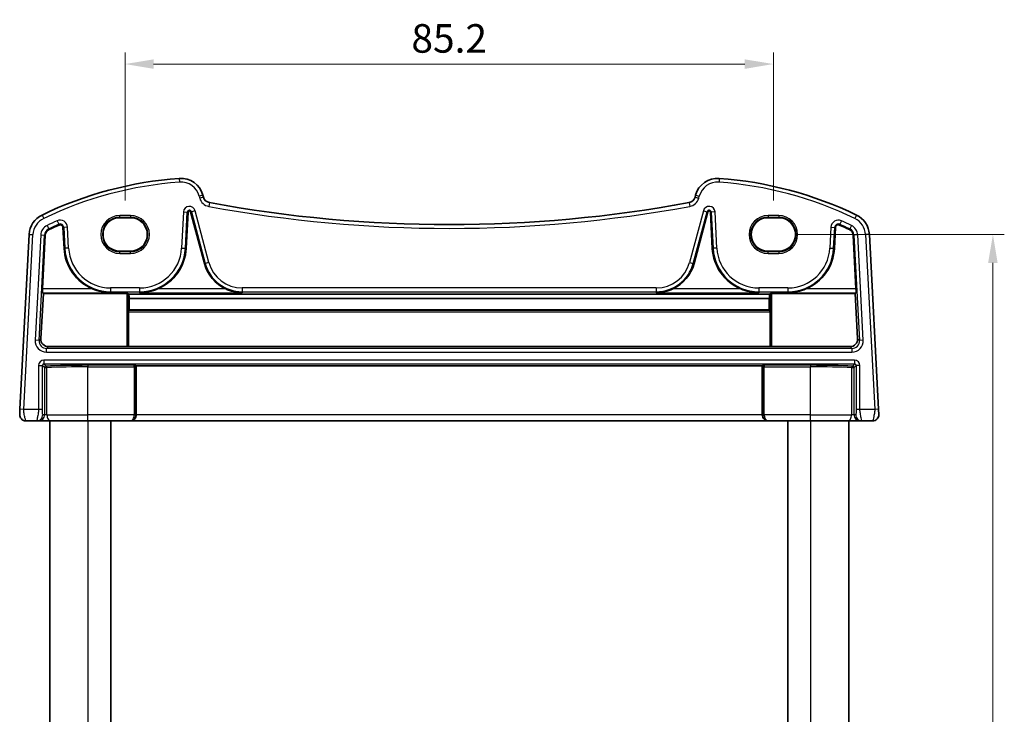
# Model space of a CAD drawing. Units: millimetres. Extents: x 22 to 3190, y 12 to 714.
# Drawn here: x 1263 to 1393, y 518 to 609 of the extents above; entities that cross this region are included whole.
import ezdxf

# ---------------------------------------------------------------- set-up
doc = ezdxf.new("R2010")
doc.units = ezdxf.units.MM
doc.header["$LTSCALE"] = 1.5
doc.layers.get('Defpoints').update_dxf_attribs({"lineweight": 25})
for name, color, linetype, lineweight in [('Dimension (ISO)', 7, 'Continuous', 18), ('Visible (ISO)', 7, 'Continuous', 35), ('Visible Narrow (ISO)', 7, 'Continuous', 25)]:
    doc.layers.add(name, color=color, linetype=linetype, lineweight=lineweight)
doc.styles.add('Note Text (TK)', font='MS PGothic.ttf')
doc.dimstyles.new('Default - Method 1b (TK)', dxfattribs={"dimscale": 1.5, "dimtxt": 2.5, "dimasz": 2.5, "dimexe": 1, "dimexo": 1.5, "dimgap": 1, "dimtad": 1, "dimtoh": 1, "dimrnd": 1e-08, "dimdsep": 46, "dimtxsty": 'Note Text (TK)', "dimcen": 0.09, "dimdle": 5, "dimclrd": 100, "dimclre": 100, "dimclrt": 7, "dimadec": 1, "dimazin": 1, "dimtfac": 1, "dimtmove": 0, "dimatfit": 3, "dimfxl": 0, "dimtolj": 1, "dimlwd": -1, "dimlwe": -1, "dimarcsym": 0})

# ---------------------------------------------------------------- blocks, each defined once
blk = doc.blocks.new('*D18')
at = {"layer": 'Defpoints', "color": 0, "transparency": 16777216}
for p in [(1363.05, 580.65), (1363.05, 433.64), (1391.21, 433.64)]:
    blk.add_point(p, dxfattribs=at)
at = {"layer": 'Dimension (ISO)', "color": 100, "transparency": 16777216}
for p, q in [((1365.3, 580.65), (1392.71, 580.65)), ((1391.21, 576.9), (1391.21, 437.39)), ((1365.3, 433.64), (1392.71, 433.64))]:
    blk.add_line(p, q, dxfattribs=at)
for points in [[(1390.58, 576.9), (1391.83, 576.9), (1391.21, 580.65)], [(1390.58, 437.39), (1391.83, 437.39), (1391.21, 433.64)]]:
    blk.add_solid(points, dxfattribs=at)
at = {"layer": 'Dimension (ISO)', "color": 7, "transparency": 16777216, "insert": (1387.83, 502.41), "char_height": 3.75, "attachment_point": 4, "rotation": 90, "style": 'Note Text (TK)'}
blk.add_mtext('\\A1;147', dxfattribs=at)
blk = doc.blocks.new('*D47')
at = {"layer": 'Defpoints', "color": 0, "transparency": 16777216}
for p in [(1362.35, 603.05), (1277.15, 582.86), (1362.35, 582.86)]:
    blk.add_point(p, dxfattribs=at)
at = {"layer": 'Dimension (ISO)', "color": 100, "transparency": 16777216}
for p, q in [((1277.15, 585.11), (1277.15, 604.55)), ((1362.35, 585.11), (1362.35, 604.55)), ((1280.9, 603.05), (1358.6, 603.05))]:
    blk.add_line(p, q, dxfattribs=at)
for points in [[(1280.9, 603.67), (1280.9, 602.42), (1277.15, 603.05)], [(1358.6, 603.67), (1358.6, 602.42), (1362.35, 603.05)]]:
    blk.add_solid(points, dxfattribs=at)
at = {"layer": 'Dimension (ISO)', "color": 7, "transparency": 16777216, "insert": (1319.75, 606.42), "char_height": 3.75, "attachment_point": 5, "style": 'Note Text (TK)'}
blk.add_mtext('\\A1;85.2', dxfattribs=at)

msp = doc.modelspace()

# ---------------------------------------------------------------- linework, layer by layer
at = {"layer": 'Visible (ISO)'}
for p, q in [((1287.4488, 585.5555), (1287.3805, 585.8104)), ((1352.1284, 585.8104), (1352.0601, 585.5555)), ((1277.8545, 582.8561), (1276.4545, 582.8561)), ((1285.1812, 578.8259), (1285.4304, 583.5808)), ((1285.7624, 583.6156), (1287.5836, 576.8188)), ((1351.9253, 576.8188), (1353.7466, 583.6156)), ((1354.0785, 583.5808), (1354.3277, 578.8259)), ((1363.0545, 582.8561), (1361.6545, 582.8561)), ((1268.9836, 581.575), (1269.1277, 578.8259)), ((1370.3812, 578.8259), (1370.5253, 581.575)), ((1264.5392, 580.6613), (1263.3345, 557.673)), ((1266.2973, 573.4902), (1266.6673, 580.5498)), ((1372.8416, 580.5498), (1373.2116, 573.4902)), ((1376.1745, 557.673), (1374.9697, 580.6613)), ((1276.4545, 578.4455), (1277.8545, 578.4455)), ((1361.6545, 578.4455), (1363.0545, 578.4455)), ((1266.0812, 566.9549), (1266.4077, 572.8733)), ((1266.4077, 572.8733), (1266.296, 572.9909)), ((1266.4077, 572.8733), (1277.3647, 572.8733)), ((1277.5644, 572.8634), (1277.648, 572.78)), ((1361.861, 572.78), (1277.648, 572.78)), ((1277.6889, 572.2456), (1277.6971, 570.7478)), ((1361.8201, 572.2456), (1277.6889, 572.2456)), ((1361.8118, 570.7478), (1361.8201, 572.2456)), ((1361.861, 572.78), (1361.9445, 572.8634)), ((1362.1443, 572.8733), (1373.1013, 572.8733)), ((1373.2129, 572.9909), (1373.1013, 572.8733)), ((1373.1013, 572.8733), (1373.4277, 566.9549)), ((1277.6971, 570.7478), (1277.6058, 570.6562)), ((1361.8118, 570.7478), (1277.6971, 570.7478)), ((1361.9032, 570.6562), (1361.8118, 570.7478)), ((1277.5964, 570.4669), (1277.5964, 565.9432)), ((1361.9126, 565.9432), (1361.9126, 570.4669)), ((1267.0755, 565.9011), (1277.3647, 565.9011)), ((1277.5964, 565.9432), (1277.5644, 565.9111)), ((1361.9126, 565.9432), (1277.5964, 565.9432)), ((1361.9445, 565.9111), (1361.9126, 565.9432)), ((1362.1443, 565.9011), (1372.4335, 565.9011)), ((1278.5621, 563.4295), (1278.6069, 563.3847)), ((1360.9021, 563.3847), (1278.6069, 563.3847)), ((1278.6069, 556.9468), (1278.6069, 563.3847)), ((1360.9468, 563.4295), (1360.9021, 563.3847)), ((1360.9021, 556.9468), (1360.9021, 563.3847)), ((1264.0975, 556.1468), (1265.532, 556.1468)), ((1265.532, 556.1468), (1265.7579, 556.1468)), ((1265.7579, 556.1468), (1267.3884, 556.1468)), ((1267.2545, 556.1468), (1267.2545, 458.1468)), ((1272.2545, 556.1468), (1267.3884, 556.1468)), ((1272.2545, 556.1468), (1277.7953, 556.1468)), ((1275.2545, 556.1468), (1275.2545, 458.1468)), ((1277.7953, 556.1468), (1277.8477, 556.1468)), ((1277.8477, 556.1468), (1361.6612, 556.1468)), ((1361.6612, 556.1468), (1361.7136, 556.1468)), ((1361.7136, 556.1468), (1367.2545, 556.1468)), ((1364.2545, 556.1468), (1364.2545, 458.1468)), ((1372.1205, 556.1468), (1367.2545, 556.1468)), ((1372.1205, 556.1468), (1373.7511, 556.1468)), ((1372.2545, 556.1468), (1372.2545, 458.1468)), ((1373.7511, 556.1468), (1373.977, 556.1468)), ((1373.977, 556.1468), (1375.4114, 556.1468))]:
    msp.add_line(p, q, dxfattribs=at)
for centre, radius, start, end in [((1287.9315, 538.1606), 50, 94.208027, 115.719483), ((1284.4827, 585.0339), 3, 15, 94.208027), ((1355.0262, 585.0339), 3, 85.791973, 165), ((1351.5775, 538.1606), 50, 64.280517, 85.791973), ((1288.4147, 585.8143), 1, 195, 259.544078), ((1351.0942, 585.8143), 1, 280.455922, 345), ((1285.5992, 583.5719), 0.169, 15, 177), ((1319.7545, 755.6375), 173.6907, 259.544078, 280.455922), ((1353.9098, 583.5719), 0.169, 3, 165), ((1267.5351, 580.5043), 3, 115.719483, 177), ((1371.9738, 580.5043), 3, 3, 64.280517), ((1267.5351, 580.5043), 0.869, 115.719483, 177), ((1287.9315, 538.1606), 47.869, 113.995161, 115.719483), ((1268.6152, 581.5557), 0.369, 3, 113.995161), ((1370.8938, 581.5557), 0.369, 66.004839, 177), ((1351.5775, 538.1606), 47.869, 64.280517, 66.004839), ((1371.9738, 580.5043), 0.869, 3, 64.280517), ((1275.2503, 579.1468), 6.131, 183, 247.310614), ((1279.0586, 579.1468), 6.131, 292.689386, 357), ((1360.4503, 579.1468), 6.131, 183, 247.310614), ((1364.2586, 579.1468), 6.131, 292.689386, 357), ((1292.5398, 578.1468), 5.131, 195, 245.165767), ((1346.9692, 578.1468), 5.131, 294.834233, 345), ((1264.0975, 556.9468), 0.8, 177, 270), ((1375.4114, 556.9468), 0.8, 270, 3)]:
    msp.add_arc(centre, radius, start, end, dxfattribs=at)
for centre, major_axis, ratio, start_param, end_param in [((1276.4545, 580.6508), (0, -2.2053), 0.99999833, 3.14159265, 6.28318531), ((1277.8545, 580.6508), (0, 2.2053), 0.99999833, 3.14159265, 6.28318531), ((1361.6545, 580.6508), (0, -2.2053), 0.99999833, 3.14159265, 6.28318531), ((1363.0545, 580.6508), (0, 2.2053), 0.99999833, 3.14159265, 6.28318531), ((1266.3236, 573.4902), (0.0263, 0.5), 0.05233556, 1.57354666, 3.09198311), ((1373.1854, 573.4902), (0.0263, -0.5), 0.05233556, 0.04960954, 1.56804599), ((1277.3647, 572.8628), (0.2, 0), 0.05233596, 0.05243161, 1.57079633), ((1277.9069, 579.4339), (-0.0234, 8.5), 0.05240738, 2.46981421, 2.57848981), ((1361.6021, 579.4339), (0.0234, 8.5), 0.05240738, 3.70469549, 3.8133711), ((1362.1443, 572.8628), (-0.2, 0), 0.05233596, 4.71238898, 6.23075371), ((1277.6069, 570.4565), (-0.0006, 0.2), 0.05240738, 0.05221554, 1.51829211), ((1361.9021, 570.4565), (-0.0006, -0.2), 0.05240738, 1.62330054, 3.08937711), ((1267.0813, 566.9053), (-0.5473, -0.8441), 0.99368065, 5.23528547, 6.85555553), ((1372.4277, 566.9053), (0.5473, -0.8441), 0.99368065, 5.71081508, 7.33108514), ((1277.3647, 565.9117), (-0.2, 0), 0.05262424, 1.57079633, 3.08916104), ((1362.1443, 565.9117), (-0.2, 0), 0.05262424, 0.05243159, 1.57079633), ((1277.8477, 556.9468), (0, -0.8), 0.94896457, 0, 1.57079633), ((1361.6612, 556.9468), (0, -0.8), 0.94896457, 4.71238898, 6.28318531)]:
    msp.add_ellipse(centre, major_axis=major_axis, ratio=ratio, start_param=start_param, end_param=end_param, dxfattribs=at)
for points, knots in [([(1272.8854, 573.4902), (1273.2403, 573.3421), (1273.6295, 573.2166), (1274.4407, 573.0417), (1274.8632, 572.9967), (1275.2503, 572.9909)], [0.491293574, 0.491293574, 0.491293574, 0.491293574, 0.605917049, 0.605917049, 0.726687738, 0.726687738, 0.726687738, 0.726687738]), ([(1279.0586, 572.9909), (1279.4458, 572.9967), (1279.8682, 573.0417), (1280.6795, 573.2166), (1281.0687, 573.3421), (1281.4236, 573.4902)], [0, 0, 0, 0, 0.120770689, 0.120770689, 0.235394164, 0.235394164, 0.235394164, 0.235394164]), ([(1290.3848, 573.4902), (1290.7066, 573.3415), (1291.0603, 573.2163), (1291.7996, 573.0416), (1292.1856, 572.9967), (1292.5398, 572.9909)], [0.457355065, 0.457355065, 0.457355065, 0.457355065, 0.563101867, 0.563101867, 0.674401486, 0.674401486, 0.674401486, 0.674401486]), ([(1346.9692, 572.9909), (1347.3234, 572.9967), (1347.7094, 573.0416), (1348.4486, 573.2163), (1348.8024, 573.3415), (1349.1242, 573.4902)], [0, 0, 0, 0, 0.111299618, 0.111299618, 0.217046421, 0.217046421, 0.217046421, 0.217046421]), ([(1358.0854, 573.4902), (1358.4403, 573.3421), (1358.8295, 573.2166), (1359.6407, 573.0417), (1360.0632, 572.9967), (1360.4503, 572.9909)], [0.491293574, 0.491293574, 0.491293574, 0.491293574, 0.605917049, 0.605917049, 0.726687738, 0.726687738, 0.726687738, 0.726687738]), ([(1364.2586, 572.9909), (1364.6458, 572.9967), (1365.0682, 573.0417), (1365.8795, 573.2166), (1366.2687, 573.3421), (1366.6236, 573.4902)], [0, 0, 0, 0, 0.120770689, 0.120770689, 0.235394164, 0.235394164, 0.235394164, 0.235394164]), ([(1278.3448, 563.4471), (1278.3453, 563.4471), (1278.3459, 563.447), (1278.3845, 563.4452), (1278.4228, 563.4434), (1278.4862, 563.4396), (1278.5161, 563.4375), (1278.5529, 563.433), (1278.5604, 563.4312), (1278.5621, 563.4295)], [-0.0002102859, -0.0002102859, -0.0002102859, -0.0002102859, 0, 0, 0.0153928251, 0.0153928251, 0.0287212936, 0.0287212936, 0.039291859, 0.039291859, 0.039291859, 0.039291859]), ([(1360.9468, 563.4295), (1360.9485, 563.4312), (1360.956, 563.433), (1360.9929, 563.4375), (1361.0227, 563.4396), (1361.0862, 563.4434), (1361.1245, 563.4452), (1361.1631, 563.447), (1361.1636, 563.4471), (1361.1641, 563.4471)], [0, 0, 0, 0, 0.0095748791, 0.0095748791, 0.0216478827, 0.0216478827, 0.035590797, 0.035590797, 0.0357812809, 0.0357812809, 0.0357812809, 0.0357812809]), ([(1263.3345, 557.673), (1263.328, 557.5493), (1263.3221, 557.4376), (1263.3117, 557.2385), (1263.3072, 557.1525), (1263.3014, 557.0418), (1263.2998, 557.0113), (1263.2987, 556.9902), (1263.2986, 556.9887), (1263.2986, 556.9887)], [-1, -1, -1, -1, -0.70249042, -0.70249042, -0.40966368, -0.40966368, -0.15756296, -0.15756296, 0, 0, 0, 0]), ([(1376.2104, 556.9887), (1376.2104, 556.9887), (1376.21, 556.9951), (1376.207, 557.0531), (1376.2048, 557.0942), (1376.2, 557.1862), (1376.1977, 557.2298), (1376.1931, 557.3188), (1376.1907, 557.3632), (1376.1859, 557.4558), (1376.1833, 557.504), (1376.1787, 557.5926), (1376.1766, 557.632), (1376.1745, 557.673)], [-1, -1, -1, -1, -0.72649633, -0.72649633, -0.50859811, -0.50859811, -0.35843861, -0.35843861, -0.22802415, -0.22802415, -0.09839398, -0.09839398, 0, 0, 0, 0])]:
    msp.add_open_spline(points, degree=3, knots=knots, dxfattribs=at)
at = {"layer": 'Visible Narrow (ISO)'}
for p, q in [((1284.2626, 588.0258), (1284.2993, 587.5272)), ((1355.2464, 588.0258), (1355.2097, 587.5272)), ((1287.3805, 585.8104), (1286.8975, 585.681)), ((1286.8975, 585.681), (1286.9658, 585.4261)), ((1287.4488, 585.5555), (1286.9658, 585.4261)), ((1352.0601, 585.5555), (1352.5431, 585.4261)), ((1352.1284, 585.8104), (1352.6114, 585.681)), ((1352.5431, 585.4261), (1352.6114, 585.681)), ((1285.865, 583.6431), (1285.7624, 583.6156)), ((1286.3473, 583.7724), (1285.865, 583.6431)), ((1285.865, 583.6431), (1287.6862, 576.8463)), ((1288.1685, 576.9755), (1286.3473, 583.7724)), ((1288.2332, 584.831), (1288.1425, 584.3393)), ((1351.2757, 584.831), (1351.3664, 584.3393)), ((1353.1617, 583.7724), (1351.3405, 576.9755)), ((1351.8228, 576.8463), (1353.644, 583.6431)), ((1353.1617, 583.7724), (1353.644, 583.6431)), ((1353.644, 583.6431), (1353.7466, 583.6156)), ((1266.2332, 583.2071), (1266.4502, 582.7566)), ((1268.2189, 582.4459), (1268.4219, 581.9898)), ((1277.8545, 583.1399), (1276.4545, 583.1399)), ((1276.4545, 582.94), (1276.4545, 583.1399)), ((1276.4545, 582.94), (1277.8545, 582.94)), ((1276.4545, 582.8561), (1276.4545, 582.94)), ((1277.8545, 583.1399), (1277.8545, 582.94)), ((1277.8545, 582.8561), (1277.8545, 582.94)), ((1284.8258, 583.6124), (1284.5766, 578.8576)), ((1284.8258, 583.6124), (1285.3244, 583.5863)), ((1285.0752, 578.8315), (1285.3244, 583.5863)), ((1285.3244, 583.5863), (1285.4304, 583.5808)), ((1354.1846, 583.5863), (1354.0785, 583.5808)), ((1354.6832, 583.6124), (1354.1846, 583.5863)), ((1354.1846, 583.5863), (1354.4338, 578.8315)), ((1354.9324, 578.8576), (1354.6832, 583.6124)), ((1363.0545, 583.1399), (1361.6545, 583.1399)), ((1361.6545, 583.1399), (1361.6545, 582.94)), ((1361.6545, 582.94), (1363.0545, 582.94)), ((1361.6545, 582.8561), (1361.6545, 582.94)), ((1363.0545, 583.1399), (1363.0545, 582.94)), ((1363.0545, 582.8561), (1363.0545, 582.94)), ((1371.2901, 582.4459), (1371.087, 581.9898)), ((1373.2757, 583.2071), (1373.0587, 582.7566)), ((1266.8952, 581.8327), (1267.1119, 581.3829)), ((1267.1119, 581.3829), (1267.158, 581.2872)), ((1268.4219, 581.9898), (1268.4651, 581.8928)), ((1269.0897, 581.5805), (1268.9836, 581.575)), ((1269.5883, 581.6067), (1269.0897, 581.5805)), ((1269.0897, 581.5805), (1269.2338, 578.8315)), ((1269.7324, 578.8576), (1269.5883, 581.6067)), ((1369.9206, 581.6067), (1369.7766, 578.8576)), ((1369.9206, 581.6067), (1370.4193, 581.5805)), ((1370.2752, 578.8315), (1370.4193, 581.5805)), ((1370.4193, 581.5805), (1370.5253, 581.575)), ((1371.087, 581.9898), (1371.0438, 581.8928)), ((1372.397, 581.3829), (1372.3509, 581.2872)), ((1372.6137, 581.8327), (1372.397, 581.3829)), ((1263.8338, 557.6468), (1265.0385, 580.6352)), ((1264.5392, 580.6613), (1265.0385, 580.6352)), ((1266.0627, 580.5815), (1265.3377, 566.7486)), ((1265.8363, 566.7225), (1266.5613, 580.5554)), ((1266.0627, 580.5815), (1266.5613, 580.5554)), ((1266.5613, 580.5554), (1266.6673, 580.5498)), ((1372.9477, 580.5554), (1372.8416, 580.5498)), ((1373.4463, 580.5815), (1372.9477, 580.5554)), ((1372.9477, 580.5554), (1373.6726, 566.7225)), ((1374.1712, 566.7486), (1373.4463, 580.5815)), ((1374.9697, 580.6613), (1374.4704, 580.6352)), ((1374.4704, 580.6352), (1375.6752, 557.6468)), ((1269.2338, 578.8315), (1269.1277, 578.8259)), ((1269.7324, 578.8576), (1269.2338, 578.8315)), ((1284.5766, 578.8576), (1285.0752, 578.8315)), ((1285.0752, 578.8315), (1285.1812, 578.8259)), ((1354.4338, 578.8315), (1354.3277, 578.8259)), ((1354.9324, 578.8576), (1354.4338, 578.8315)), ((1369.7766, 578.8576), (1370.2752, 578.8315)), ((1370.2752, 578.8315), (1370.3812, 578.8259)), ((1276.4545, 578.4455), (1276.4545, 578.3535)), ((1276.4545, 578.1536), (1276.4545, 578.3535)), ((1277.8545, 578.3535), (1276.4545, 578.3535)), ((1276.4545, 578.1536), (1277.8545, 578.1536)), ((1277.8545, 578.4455), (1277.8545, 578.3535)), ((1277.8545, 578.1536), (1277.8545, 578.3535)), ((1361.6545, 578.4455), (1361.6545, 578.3535)), ((1363.0545, 578.3535), (1361.6545, 578.3535)), ((1361.6545, 578.1536), (1361.6545, 578.3535)), ((1361.6545, 578.1536), (1363.0545, 578.1536)), ((1363.0545, 578.4455), (1363.0545, 578.3535)), ((1363.0545, 578.3535), (1363.0545, 578.1536)), ((1287.6862, 576.8463), (1287.5836, 576.8188)), ((1288.1685, 576.9755), (1287.6862, 576.8463)), ((1351.3405, 576.9755), (1351.8228, 576.8463)), ((1351.8228, 576.8463), (1351.9253, 576.8188)), ((1272.8854, 573.4902), (1266.2973, 573.4902)), ((1279.0586, 573.6213), (1275.2503, 573.6213)), ((1275.2503, 573.6213), (1275.2503, 573.122)), ((1279.0586, 573.6213), (1279.0586, 573.122)), ((1290.3848, 573.4902), (1281.4236, 573.4902)), ((1346.9692, 573.6213), (1292.5398, 573.6213)), ((1292.5398, 573.6213), (1292.5398, 573.122)), ((1346.9692, 573.6213), (1346.9692, 573.122)), ((1358.0854, 573.4902), (1349.1242, 573.4902)), ((1364.2586, 573.6213), (1360.4503, 573.6213)), ((1360.4503, 573.6213), (1360.4503, 573.122)), ((1364.2586, 573.6213), (1364.2586, 573.122)), ((1373.2116, 573.4902), (1366.6236, 573.4902)), ((1266.296, 572.9909), (1275.2503, 572.9909)), ((1275.2503, 573.122), (1279.0586, 573.122)), ((1275.2503, 573.122), (1275.2503, 572.9909)), ((1277.3647, 572.8733), (1277.3647, 565.9011)), ((1277.5644, 565.9111), (1277.5644, 572.8634)), ((1279.0586, 573.122), (1279.0586, 572.9909)), ((1279.0586, 572.9909), (1292.5398, 572.9909)), ((1292.5398, 573.122), (1346.9692, 573.122)), ((1292.5398, 573.122), (1292.5398, 572.9909)), ((1346.9692, 573.122), (1346.9692, 572.9909)), ((1346.9692, 572.9909), (1360.4503, 572.9909)), ((1360.4503, 573.122), (1364.2586, 573.122)), ((1360.4503, 573.122), (1360.4503, 572.9909)), ((1361.9445, 572.8634), (1361.9445, 565.9111)), ((1362.1443, 565.9011), (1362.1443, 572.8733)), ((1364.2586, 573.122), (1364.2586, 572.9909)), ((1364.2586, 572.9909), (1373.2129, 572.9909)), ((1277.5964, 570.4669), (1361.9126, 570.4669)), ((1361.9032, 570.6562), (1277.6058, 570.6562)), ((1266.0812, 566.9549), (1265.8363, 566.7225)), ((1373.6726, 566.7225), (1373.4277, 566.9549)), ((1265.8363, 566.7225), (1265.3377, 566.7486)), ((1266.8336, 565.6716), (1267.0755, 565.9011)), ((1266.8336, 565.1723), (1266.8336, 565.6716)), ((1372.6754, 565.6716), (1266.8336, 565.6716)), ((1372.4335, 565.9011), (1372.6754, 565.6716)), ((1372.6754, 565.6716), (1372.6754, 565.1723)), ((1374.1712, 566.7486), (1373.6726, 566.7225)), ((1266.8336, 565.1723), (1372.6754, 565.1723)), ((1265.78, 563.4222), (1266.2793, 563.4222)), ((1265.78, 563.4222), (1265.78, 557.6468)), ((1266.2793, 557.6468), (1266.2793, 563.4222)), ((1266.2793, 563.4222), (1266.5568, 563.1448)), ((1266.479, 564.1213), (1266.479, 563.622)), ((1373.0299, 564.1213), (1266.479, 564.1213)), ((1266.479, 563.622), (1373.0299, 563.622)), ((1266.7565, 563.3445), (1266.479, 563.622)), ((1266.5568, 563.1448), (1266.5568, 556.9468)), ((1266.5568, 563.1448), (1266.8829, 563.1448)), ((1266.8829, 556.9468), (1266.8829, 563.1448)), ((1278.3448, 563.4471), (1272.2545, 563.4471)), ((1272.2545, 563.4471), (1272.2545, 563.2474)), ((1272.2545, 563.2474), (1278.3647, 563.2474)), ((1272.2545, 556.9468), (1272.2545, 563.2474)), ((1278.3647, 563.2474), (1278.5644, 563.2474)), ((1278.3647, 563.2474), (1278.3647, 556.9468)), ((1278.5644, 556.9468), (1278.5644, 563.2474)), ((1360.9445, 563.2474), (1361.1443, 563.2474)), ((1360.9445, 563.2474), (1360.9445, 556.9468)), ((1361.1443, 556.9468), (1361.1443, 563.2474)), ((1361.1443, 563.2474), (1367.2545, 563.2474)), ((1367.2545, 563.4471), (1361.1641, 563.4471)), ((1367.2545, 563.4471), (1367.2545, 563.2474)), ((1367.2545, 556.9468), (1367.2545, 563.2474)), ((1372.6261, 563.1448), (1372.6261, 556.9468)), ((1372.6261, 563.1448), (1372.9522, 563.1448)), ((1373.0299, 563.622), (1372.7525, 563.3445)), ((1372.9522, 563.1448), (1373.2296, 563.4222)), ((1372.9522, 556.9468), (1372.9522, 563.1448)), ((1373.0299, 564.1213), (1373.0299, 563.622)), ((1373.729, 563.4222), (1373.2296, 563.4222)), ((1373.2296, 563.4222), (1373.2296, 557.6468)), ((1373.729, 557.6468), (1373.729, 563.4222)), ((1263.8338, 557.6468), (1263.3345, 557.673)), ((1265.78, 557.6468), (1263.8338, 557.6468)), ((1266.2793, 557.6468), (1265.78, 557.6468)), ((1266.5568, 556.9468), (1266.3309, 556.9468)), ((1266.8829, 556.9468), (1266.5568, 556.9468)), ((1266.8829, 556.9468), (1272.2545, 556.9468)), ((1278.3647, 556.9468), (1272.2545, 556.9468)), ((1272.2545, 556.1468), (1272.2545, 556.9468)), ((1278.3647, 556.9468), (1278.5644, 556.9468)), ((1278.6069, 556.9468), (1278.5644, 556.9468)), ((1360.9021, 556.9468), (1278.6069, 556.9468)), ((1360.9445, 556.9468), (1360.9021, 556.9468)), ((1360.9445, 556.9468), (1361.1443, 556.9468)), ((1367.2545, 556.9468), (1361.1443, 556.9468)), ((1367.2545, 556.1468), (1367.2545, 556.9468)), ((1367.2545, 556.9468), (1372.6261, 556.9468)), ((1372.9522, 556.9468), (1372.6261, 556.9468)), ((1373.1781, 556.9468), (1372.9522, 556.9468)), ((1373.729, 557.6468), (1373.2296, 557.6468)), ((1375.6752, 557.6468), (1373.729, 557.6468)), ((1376.1745, 557.673), (1375.6752, 557.6468)), ((1272.2545, 556.1468), (1272.2545, 458.1468)), ((1367.2545, 556.1468), (1367.2545, 458.1468))]:
    msp.add_line(p, q, dxfattribs=at)
for centre, radius, start, end in [((1287.9315, 538.1606), 49.5, 94.208027, 115.719483), ((1284.4827, 585.0339), 2.5, 15, 94.208027), ((1355.0262, 585.0339), 2.5, 85.791973, 165), ((1351.5775, 538.1606), 49.5, 64.280517, 85.791973), ((1288.4147, 585.8143), 1.5, 195, 259.544078), ((1351.0942, 585.8143), 1.5, 280.455922, 345), ((1285.5992, 583.5719), 0.7745, 15, 177), ((1285.5992, 583.5719), 0.2752, 15, 177), ((1319.7545, 755.6375), 174.1907, 259.544078, 280.455922), ((1353.9098, 583.5719), 0.7745, 3, 165), ((1353.9098, 583.5719), 0.2752, 3, 165), ((1267.5351, 580.5043), 2.5, 115.719483, 177), ((1287.9315, 538.1606), 48.4745, 113.995161, 115.719483), ((1268.6152, 581.5557), 0.9745, 3, 113.995161), ((1276.4545, 580.6468), 2.4931, 90, 270), ((1276.4545, 580.6468), 2.2933, 90, 270), ((1277.8545, 580.6468), 2.4931, 270, 90), ((1277.8545, 580.6468), 2.2933, 270, 90), ((1361.6545, 580.6468), 2.4931, 90, 270), ((1361.6545, 580.6468), 2.2933, 90, 270), ((1363.0545, 580.6468), 2.4931, 270, 90), ((1363.0545, 580.6468), 2.2933, 270, 90), ((1370.8938, 581.5557), 0.9745, 66.004839, 177), ((1351.5775, 538.1606), 48.4745, 64.280517, 66.004839), ((1371.9738, 580.5043), 2.5, 3, 64.280517), ((1267.5351, 580.5043), 1.4745, 115.719483, 177), ((1267.5351, 580.5043), 0.9752, 115.719483, 177), ((1287.9315, 538.1606), 47.9752, 113.995161, 115.719483), ((1268.6152, 581.5557), 0.4752, 3, 113.995161), ((1370.8938, 581.5557), 0.4752, 66.004839, 177), ((1351.5775, 538.1606), 47.9752, 64.280517, 66.004839), ((1371.9738, 580.5043), 0.9752, 3, 64.280517), ((1371.9738, 580.5043), 1.4745, 3, 64.280517), ((1275.2503, 579.1468), 6.0248, 183, 270), ((1275.2503, 579.1468), 5.5255, 183, 270), ((1279.0586, 579.1468), 5.5255, 270, 357), ((1279.0586, 579.1468), 6.0248, 270, 357), ((1360.4503, 579.1468), 6.0248, 183, 270), ((1360.4503, 579.1468), 5.5255, 183, 270), ((1364.2586, 579.1468), 5.5255, 270, 357), ((1364.2586, 579.1468), 6.0248, 270, 357), ((1292.5398, 578.1468), 5.0248, 195, 270), ((1292.5398, 578.1468), 4.5255, 195, 270), ((1346.9692, 578.1468), 4.5255, 270, 345), ((1346.9692, 578.1468), 5.0248, 270, 345)]:
    msp.add_arc(centre, radius, start, end, dxfattribs=at)
for centre, major_axis, ratio, start_param, end_param in [((1266.8379, 566.6744), (-1.0912, -1.0355), 0.99711428, 5.47305028, 7.09332034), ((1266.8379, 566.6744), (-0.7296, -0.6923), 0.9942493, 5.47305028, 7.09332034), ((1372.671, 566.6744), (1.0912, -1.0355), 0.99711428, 5.47305028, 7.09332034), ((1372.671, 566.6744), (0.7296, -0.6923), 0.9942493, 5.47305028, 7.09332034), ((1266.481, 563.4203), (-0.4963, 0.4963), 0.99726469, 5.49915667, 7.06721394), ((1266.481, 563.4203), (-0.1437, 0.1437), 0.98382772, 5.49915667, 7.06721394), ((1266.7565, 563.1448), (-0.1414, -0.1414), 0.99726469, 3.92836034, 5.49641762), ((1272.2545, 562.9911), (-8.7, 0), 0.05240778, 4.71238898, 5.39645955), ((1266.7565, 563.1448), (-0.0085, 0.1998), 0.63160666, 4.68540436, 6.21562884), ((1272.2545, 562.7914), (8.5, 0), 0.0536409, 1.57079633, 2.25486689), ((1278.3437, 563.2474), (0, -0.2), 0.10481556, 1.57079633, 3.08923278), ((1278.5434, 563.2474), (0, 0.4), 0.05240778, 4.71238898, 5.18520999), ((1360.9655, 563.2474), (0, -0.4), 0.05240778, 4.23956797, 4.71238898), ((1361.1652, 563.2474), (0, 0.2), 0.10481556, 0.05235988, 1.57079633), ((1367.2545, 562.9911), (-8.7, 0), 0.05240778, 4.02831842, 4.71238898), ((1367.2545, 562.7914), (8.5, 0), 0.0536409, 0.88672576, 1.57079633), ((1372.7525, 563.1448), (0.0085, 0.1998), 0.63160666, 0.06755647, 1.59778095), ((1372.7525, 563.1448), (-0.1414, 0.1414), 0.99726469, 3.92836034, 5.49641762), ((1373.028, 563.4203), (0.4963, 0.4963), 0.99726469, 5.49915667, 7.06721394), ((1373.028, 563.4203), (0.1437, 0.1437), 0.98382772, 5.49915667, 7.06721394), ((1265.532, 556.9468), (0, -0.8), 0.99862953, 0, 1.57079633), ((1265.7579, 556.9468), (0, -0.8), 0.99862953, 0, 1.57079633), ((1267.3884, 556.9468), (0, -0.8), 0.63195297, 4.71238898, 6.28318531), ((1277.7953, 556.9468), (0, -0.8), 0.71172343, 0, 1.57079633), ((1277.7953, 556.9468), (0, 0.8), 0.96138081, 3.14159265, 4.71238898), ((1361.7136, 556.9468), (0, -0.8), 0.96138081, 4.71238898, 6.28318531), ((1361.7136, 556.9468), (0, 0.8), 0.71172343, 1.57079633, 3.14159265), ((1372.1205, 556.9468), (0, -0.8), 0.63195297, 0, 1.57079633), ((1373.7511, 556.9468), (0, -0.8), 0.99862953, 4.71238898, 6.28318531), ((1373.977, 556.9468), (0, -0.8), 0.99862953, 4.71238898, 6.28318531)]:
    msp.add_ellipse(centre, major_axis=major_axis, ratio=ratio, start_param=start_param, end_param=end_param, dxfattribs=at)
for points, knots in [([(1264.0975, 556.1468), (1264.0975, 556.1468), (1264.0901, 556.1676), (1264.0587, 556.28), (1264.0272, 556.4064), (1263.954, 556.7258), (1263.9114, 556.921), (1263.848, 557.2891), (1263.8273, 557.4613), (1263.8338, 557.6468)], [0, 0, 0, 0, 0.15756296, 0.15756296, 0.40966368, 0.40966368, 0.70249042, 0.70249042, 1, 1, 1, 1]), ([(1265.78, 557.6468), (1265.78, 557.5843), (1265.7773, 557.5238), (1265.7655, 557.3796), (1265.7545, 557.2961), (1265.7221, 557.0929), (1265.6983, 556.9709), (1265.6415, 556.6896), (1265.6079, 556.5301), (1265.5475, 556.2417), (1265.5251, 556.1468), (1265.532, 556.1468)], [0, 0, 0, 0, 0.100303596, 0.100303596, 0.239971234, 0.239971234, 0.43194822, 0.43194822, 0.681518303, 0.681518303, 1, 1, 1, 1]), ([(1266.3309, 556.9468), (1266.324, 556.9468), (1266.316, 556.9581), (1266.3025, 557.0452), (1266.2969, 557.1045), (1266.2888, 557.235), (1266.2858, 557.2997), (1266.282, 557.4187), (1266.2808, 557.4711), (1266.2796, 557.5648), (1266.2793, 557.6051), (1266.2793, 557.6468)], [-1, -1, -1, -1, -0.681518303, -0.681518303, -0.43194822, -0.43194822, -0.239971234, -0.239971234, -0.100303596, -0.100303596, 0, 0, 0, 0]), ([(1373.2296, 557.6468), (1373.2296, 557.5229), (1373.2272, 557.4096), (1373.2191, 557.207), (1373.2134, 557.1189), (1373.2012, 557.0039), (1373.1949, 556.9714), (1373.1851, 556.9487), (1373.1815, 556.9468), (1373.1781, 556.9468)], [-1, -1, -1, -1, -0.70165446, -0.70165446, -0.41038326, -0.41038326, -0.15783971, -0.15783971, 0, 0, 0, 0]), ([(1373.977, 556.1468), (1373.9804, 556.1468), (1373.9766, 556.1675), (1373.9537, 556.28), (1373.9268, 556.407), (1373.8601, 556.7264), (1373.819, 556.9206), (1373.7532, 557.2884), (1373.729, 557.461), (1373.729, 557.6468)], [0, 0, 0, 0, 0.15783971, 0.15783971, 0.41038326, 0.41038326, 0.70165446, 0.70165446, 1, 1, 1, 1]), ([(1375.6752, 557.6468), (1375.6773, 557.5854), (1375.6765, 557.526), (1375.669, 557.3889), (1375.6606, 557.3114), (1375.638, 557.1526), (1375.6238, 557.0712), (1375.5898, 556.8936), (1375.5695, 556.7968), (1375.5192, 556.5671), (1375.489, 556.4375), (1375.4335, 556.2148), (1375.4114, 556.1468), (1375.4114, 556.1468)], [0, 0, 0, 0, 0.09839398, 0.09839398, 0.22802415, 0.22802415, 0.35843861, 0.35843861, 0.50859811, 0.50859811, 0.72649633, 0.72649633, 1, 1, 1, 1])]:
    msp.add_open_spline(points, degree=3, knots=knots, dxfattribs=at)

# ---------------------------------------------------------------- dimensions: what is measured, and where the dimension line sits
at = {"layer": 'Dimension (ISO)', "color": 100, "true_color": 0x00ff3f}
dim = msp.add_linear_dim(base=(1362.3545, 603.0468), p1=(1277.1545, 582.8561), p2=(1362.3545, 582.8561), dimstyle='Default - Method 1b (TK)', override={"dimtoh": 0, "dimtofl": 0, "dimatfit": 1}, dxfattribs=at)
dim.commit()
dim.dimension.update_dxf_attribs({"geometry": '*D47', "text_midpoint": (1319.7545, 606.4218)})
dim = msp.add_linear_dim(base=(1391.207, 433.6427), p1=(1363.0545, 580.6468), p2=(1363.0545, 433.6427), angle=90, dimstyle='Default - Method 1b (TK)', override={"dimtoh": 0, "dimtofl": 0, "dimatfit": 1}, dxfattribs=at)
dim.commit()
dim.dimension.update_dxf_attribs({"geometry": '*D18', "text_midpoint": (1391.207, 506.0411), "dimtype": 160})

doc.saveas('drawing.dxf')
